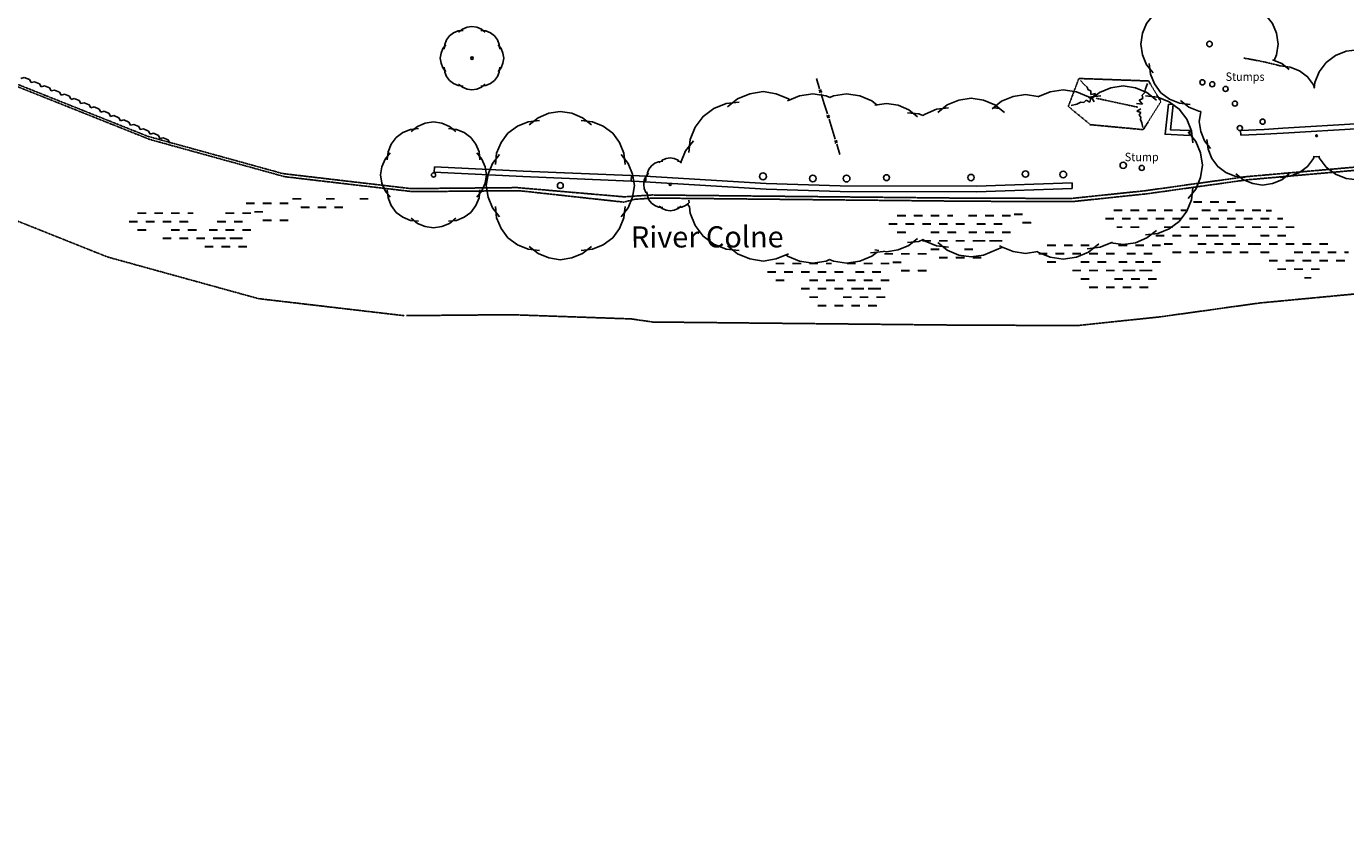
# Model space of a CAD drawing. Units: millimetres. Extents: x -2253106 to 1507364, y -80658 to 5159110.
# Drawn here: x -1464995 to -1340319, y 4671878 to 4748800 of the extents above; entities that cross this region are included whole.
import ezdxf
from ezdxf.enums import TextEntityAlignment as Align

# ---------------------------------------------------------------- set-up
doc = ezdxf.new("R2010")
doc.units = ezdxf.units.MM
doc.header["$LTSCALE"] = 100
doc.header["$MEASUREMENT"] = 0
doc.linetypes.add('DASHED', pattern=[0.75, 0.5, -0.25])
doc.linetypes.add('WS', pattern=[0])
for name, color, linetype in [('G_CON', 7, 'Continuous'), ('G_DET', 3, 'Continuous'), ('G_VEG', 6, 'Continuous')]:
    doc.layers.add(name, color=color, linetype=linetype)
doc.styles.add('DFLT', font='ROMANS', dxfattribs={"height": 800})
doc.styles.add('TEXT PS', font='arial.ttf', dxfattribs={"height": 5})

# ---------------------------------------------------------------- blocks, each defined once
blk = doc.blocks.new('F')
at = {"layer": 'G_DET'}
for p, q in [((0, 0), (0.4, 0)), ((0.45, 0.05), (0.55, -0.05)), ((0.45, -0.05), (0.55, 0.05)), ((0.6, 0), (1, 0))]:
    blk.add_line(p, q, dxfattribs=at)
blk = doc.blocks.new('TP')
at = {"layer": 'G_DET'}
for p, q in [((0.1, 0), (0.3, 0)), ((0.3, 0), (0.45, 0.02)), ((0.45, 0.02), (0.55, -0.02)), ((0.55, -0.02), (0.65, 0.04)), ((0.65, 0.04), (0.75, -0.06)), ((0.75, -0.06), (0.85, 0.1)), ((0.85, 0.1), (0.9, -0.1))]:
    blk.add_line(p, q, dxfattribs=at)
blk = doc.blocks.new('FGS')
at = {"layer": 'G_VEG'}
for p, q in [((0, 0), (0.25, 0.2)), ((0.25, 0.2), (0.75, 0.2)), ((0.75, 0.2), (1, 0))]:
    blk.add_line(p, q, dxfattribs=at)
blk = doc.blocks.new('PT4-1')
at = {"layer": 'G_DET'}
blk.add_circle((0, 0), 80, dxfattribs=at)
blk = doc.blocks.new('PT5-1')
at = {"layer": 'G_DET'}
blk.add_circle((0, 0), 100, dxfattribs=at)
blk = doc.blocks.new('PT6')
at = {"layer": 'G_VEG'}
for points in [[(-2630, 848), (-2579, 1307), (-2401, 1739), (-2121, 2121), (-1739, 2401), (-1307, 2579), (-848, 2630)], [(-1260, 2460), (-900, 2748), (-468, 2928), (0, 3000), (468, 2928), (900, 2748), (1260, 2460)], [(848, 2630), (1307, 2579), (1739, 2401), (2121, 2121), (2401, 1739), (2579, 1307), (2630, 848)], [(-2460, -1260), (-2748, -900), (-2928, -468), (-3000, 0), (-2928, 468), (-2748, 900), (-2460, 1260)], [(2460, 1260), (2748, 900), (2928, 468), (3000, 0), (2928, -468), (2748, -900), (2460, -1260)], [(-848, -2630), (-1307, -2579), (-1739, -2401), (-2121, -2121), (-2401, -1739), (-2579, -1307), (-2630, -848)], [(2630, -848), (2579, -1307), (2401, -1739), (2121, -2121), (1739, -2401), (1307, -2579), (848, -2630)], [(1260, -2460), (900, -2748), (468, -2928), (0, -3000), (-468, -2928), (-900, -2748), (-1260, -2460)]]:
    blk.add_lwpolyline(points, dxfattribs=at)
blk = doc.blocks.new('PT6-1')
at = {"layer": 'G_DET'}
blk.add_circle((0, 0), 120, dxfattribs=at)
blk = doc.blocks.new('PT10')
at = {"layer": 'G_VEG'}
for points in [[(-2100, 4100), (-1500, 4580), (-780, 4880), (0, 5000), (780, 4880), (1500, 4580), (2100, 4100)], [(-4383, 1414), (-4299, 2178), (-4002, 2899), (-3535, 3535), (-2899, 4002), (-2178, 4299), (-1414, 4383)], [(1414, 4383), (2178, 4299), (2899, 4002), (3535, 3535), (4002, 2899), (4299, 2178), (4383, 1414)], [(-4100, -2100), (-4580, -1500), (-4880, -780), (-5000, 0), (-4880, 780), (-4580, 1500), (-4100, 2100)], [(4100, 2100), (4580, 1500), (4880, 780), (5000, 0), (4880, -780), (4580, -1500), (4100, -2100)], [(-1414, -4383), (-2178, -4299), (-2899, -4002), (-3535, -3535), (-4002, -2899), (-4299, -2178), (-4383, -1414)], [(4383, -1414), (4299, -2178), (4002, -2899), (3535, -3535), (2899, -4002), (2178, -4299), (1414, -4383)], [(2100, -4100), (1500, -4580), (780, -4880), (0, -5000), (-780, -4880), (-1500, -4580), (-2100, -4100)]]:
    blk.add_lwpolyline(points, dxfattribs=at)
blk = doc.blocks.new('PT10-1')
at = {"layer": 'G_DET'}
blk.add_circle((0, 0), 200, dxfattribs=at)
blk = doc.blocks.new('PT12-1')
at = {"layer": 'G_DET'}
blk.add_circle((0, 0), 240, dxfattribs=at)
blk = doc.blocks.new('PT13-1')
at = {"layer": 'G_DET'}
blk.add_circle((0, 0), 260, dxfattribs=at)
blk = doc.blocks.new('PT14')
at = {"layer": 'G_VEG'}
for points in [[(-2940, 5740), (-2100, 6412), (-1092, 6832), (0, 7000), (1092, 6832), (2100, 6412), (2940, 5740)], [(-6137, 1980), (-6018, 3049), (-5602, 4058), (-4949, 4949), (-4058, 5602), (-3049, 6018), (-1980, 6137)], [(1980, 6137), (3049, 6018), (4058, 5602), (4949, 4949), (5602, 4058), (6018, 3049), (6137, 1980)], [(-5740, -2940), (-6412, -2100), (-6832, -1092), (-7000, 0), (-6832, 1092), (-6412, 2100), (-5740, 2940)], [(5740, 2940), (6412, 2100), (6832, 1092), (7000, 0), (6832, -1092), (6412, -2100), (5740, -2940)], [(-1980, -6137), (-3049, -6018), (-4058, -5602), (-4949, -4949), (-5602, -4058), (-6018, -3049), (-6137, -1980)], [(6137, -1980), (6018, -3049), (5602, -4058), (4949, -4949), (4058, -5602), (3049, -6018), (1980, -6137)], [(2940, -5740), (2100, -6412), (1092, -6832), (0, -7000), (-1092, -6832), (-2100, -6412), (-2940, -5740)]]:
    blk.add_lwpolyline(points, dxfattribs=at)
blk = doc.blocks.new('PT14-1')
at = {"layer": 'G_DET'}
blk.add_circle((0, 0), 280, dxfattribs=at)
blk = doc.blocks.new('PT15-1')
at = {"layer": 'G_DET'}
blk.add_circle((0, 0), 300, dxfattribs=at)
blk = doc.blocks.new('PT16-1')
at = {"layer": 'G_DET'}
blk.add_circle((0, 0), 320, dxfattribs=at)
blk = doc.blocks.new('PSTU')
at = {"layer": 'G_DET'}
blk.add_circle((0, 0), 240, dxfattribs=at)

msp = doc.modelspace()

# ---------------------------------------------------------------- linework, layer by layer
at = {"layer": 'G_CON', "linetype": 'DASHED'}
msp.add_arc((-1354904, 4713853), 32328, 74.86637, 81.15839, dxfattribs=at)
at = {"layer": 'G_DET', "linetype": 'DASHED'}
for p, q in [((-1363883, 4742004), (-1359923, 4741163)), ((-1407835, 4734188), (-1407813, 4734707)), ((-1406470, 4734120), (-1406439, 4734639)), ((-1444232, 4732086), (-1443438, 4732086)), ((-1444232, 4732086), (-1443438, 4732086)), ((-1444224, 4732062), (-1443430, 4732062)), ((-1444224, 4732062), (-1443430, 4732062)), ((-1442644, 4732086), (-1441850, 4732086)), ((-1442644, 4732086), (-1441850, 4732086)), ((-1442637, 4732062), (-1441843, 4732062)), ((-1442637, 4732062), (-1441843, 4732062)), ((-1441057, 4732086), (-1440263, 4732086)), ((-1441057, 4732086), (-1440263, 4732086)), ((-1441049, 4732062), (-1440255, 4732062)), ((-1441049, 4732062), (-1440255, 4732062)), ((-1439843, 4732518), (-1439049, 4732518)), ((-1439843, 4732518), (-1439049, 4732518)), ((-1439835, 4732494), (-1439041, 4732494)), ((-1439835, 4732494), (-1439041, 4732494)), ((-1439049, 4731724), (-1438255, 4731724)), ((-1439049, 4731724), (-1438255, 4731724)), ((-1439041, 4731700), (-1438248, 4731700)), ((-1439041, 4731700), (-1438248, 4731700)), ((-1437461, 4731724), (-1436668, 4731724)), ((-1437461, 4731724), (-1436668, 4731724)), ((-1437454, 4731700), (-1436660, 4731700)), ((-1437454, 4731700), (-1436660, 4731700)), ((-1436668, 4732518), (-1435874, 4732518)), ((-1436668, 4732518), (-1435874, 4732518)), ((-1436660, 4732494), (-1435866, 4732494)), ((-1436660, 4732494), (-1435866, 4732494)), ((-1435874, 4731724), (-1435080, 4731724)), ((-1435874, 4731724), (-1435080, 4731724)), ((-1435866, 4731700), (-1435073, 4731700)), ((-1435866, 4731700), (-1435073, 4731700)), ((-1433493, 4732518), (-1432699, 4732518)), ((-1433493, 4732518), (-1432699, 4732518)), ((-1433485, 4732494), (-1432691, 4732494)), ((-1433485, 4732494), (-1432691, 4732494)), ((-1354698, 4732226), (-1353905, 4732226)), ((-1354691, 4732202), (-1353897, 4732202)), ((-1353111, 4732226), (-1352317, 4732226)), ((-1353103, 4732202), (-1352310, 4732202)), ((-1351523, 4732226), (-1350730, 4732226)), ((-1351516, 4732202), (-1350722, 4732202)), ((-1455282, 4730375), (-1454488, 4730375)), ((-1455282, 4730375), (-1454488, 4730375)), ((-1455274, 4730351), (-1454481, 4730351)), ((-1455274, 4730351), (-1454481, 4730351)), ((-1454488, 4731169), (-1453695, 4731169)), ((-1454488, 4731169), (-1453695, 4731169)), ((-1454481, 4731145), (-1453687, 4731145)), ((-1454481, 4731145), (-1453687, 4731145)), ((-1453695, 4730375), (-1452901, 4730375)), ((-1453695, 4730375), (-1452901, 4730375)), ((-1453687, 4730351), (-1452893, 4730351)), ((-1453687, 4730351), (-1452893, 4730351)), ((-1452901, 4731169), (-1452107, 4731169)), ((-1452901, 4731169), (-1452107, 4731169)), ((-1452893, 4731145), (-1452099, 4731145)), ((-1452893, 4731145), (-1452099, 4731145)), ((-1452107, 4730375), (-1451313, 4730375)), ((-1452107, 4730375), (-1451313, 4730375)), ((-1452099, 4730351), (-1451306, 4730351)), ((-1452099, 4730351), (-1451306, 4730351)), ((-1451313, 4731169), (-1450520, 4731169)), ((-1451313, 4731169), (-1450520, 4731169)), ((-1451306, 4731145), (-1450512, 4731145)), ((-1451306, 4731145), (-1450512, 4731145)), ((-1450520, 4730375), (-1449726, 4730375)), ((-1450520, 4730375), (-1449726, 4730375)), ((-1450512, 4730351), (-1449718, 4730351)), ((-1450512, 4730351), (-1449718, 4730351)), ((-1449726, 4731169), (-1449225, 4731169)), ((-1449726, 4731169), (-1449225, 4731169)), ((-1449718, 4731145), (-1449217, 4731145)), ((-1449718, 4731145), (-1449217, 4731145)), ((-1446955, 4730375), (-1446162, 4730375)), ((-1446955, 4730375), (-1446162, 4730375)), ((-1446948, 4730351), (-1446154, 4730351)), ((-1446948, 4730351), (-1446154, 4730351)), ((-1446162, 4731169), (-1445368, 4731169)), ((-1446162, 4731169), (-1445368, 4731169)), ((-1446154, 4731145), (-1445360, 4731145)), ((-1446154, 4731145), (-1445360, 4731145)), ((-1445368, 4730375), (-1444574, 4730375)), ((-1445368, 4730375), (-1444574, 4730375)), ((-1445360, 4730351), (-1444567, 4730351)), ((-1445360, 4730351), (-1444567, 4730351)), ((-1444574, 4731169), (-1443780, 4731169)), ((-1444574, 4731169), (-1443780, 4731169)), ((-1444567, 4731145), (-1443773, 4731145)), ((-1444567, 4731145), (-1443773, 4731145)), ((-1443438, 4731292), (-1442644, 4731292)), ((-1443438, 4731292), (-1442644, 4731292)), ((-1443430, 4731268), (-1442637, 4731268)), ((-1443430, 4731268), (-1442637, 4731268)), ((-1442644, 4730498), (-1441850, 4730498)), ((-1442644, 4730498), (-1441850, 4730498)), ((-1442637, 4730475), (-1441843, 4730475)), ((-1442637, 4730475), (-1441843, 4730475)), ((-1441057, 4730498), (-1440263, 4730498)), ((-1441057, 4730498), (-1440263, 4730498)), ((-1441049, 4730475), (-1440255, 4730475)), ((-1441049, 4730475), (-1440255, 4730475)), ((-1382698, 4730933), (-1381904, 4730933)), ((-1382690, 4730909), (-1381896, 4730909)), ((-1381110, 4730933), (-1380316, 4730933)), ((-1381103, 4730909), (-1380309, 4730909)), ((-1379523, 4730933), (-1378729, 4730933)), ((-1379515, 4730909), (-1378721, 4730909)), ((-1377935, 4730933), (-1377434, 4730933)), ((-1377928, 4730909), (-1377427, 4730909)), ((-1375959, 4730933), (-1375165, 4730933)), ((-1375951, 4730909), (-1375157, 4730909)), ((-1374371, 4730933), (-1373577, 4730933)), ((-1374363, 4730909), (-1373570, 4730909)), ((-1372784, 4730933), (-1371990, 4730933)), ((-1372776, 4730909), (-1371982, 4730909)), ((-1371647, 4731056), (-1370854, 4731056)), ((-1371640, 4731033), (-1370846, 4731033)), ((-1370854, 4730263), (-1370060, 4730263)), ((-1370846, 4730239), (-1370052, 4730239)), ((-1363008, 4730638), (-1362231, 4730638)), ((-1363001, 4730615), (-1362224, 4730615)), ((-1362231, 4731432), (-1361438, 4731432)), ((-1362224, 4731408), (-1361430, 4731408)), ((-1361438, 4730638), (-1360644, 4730638)), ((-1361430, 4730615), (-1360636, 4730615)), ((-1360644, 4731432), (-1359850, 4731432)), ((-1360636, 4731408), (-1359842, 4731408)), ((-1359850, 4730638), (-1359056, 4730638)), ((-1359842, 4730615), (-1359049, 4730615)), ((-1359056, 4731432), (-1358263, 4731432)), ((-1359049, 4731408), (-1358255, 4731408)), ((-1358263, 4730638), (-1357469, 4730638)), ((-1358255, 4730615), (-1357461, 4730615)), ((-1357469, 4731432), (-1356675, 4731432)), ((-1357461, 4731408), (-1356667, 4731408)), ((-1356675, 4730638), (-1355881, 4730638)), ((-1356667, 4730615), (-1355874, 4730615)), ((-1355881, 4731432), (-1355381, 4731432)), ((-1355874, 4731408), (-1355373, 4731408)), ((-1355088, 4730638), (-1354294, 4730638)), ((-1355080, 4730615), (-1354286, 4730615)), ((-1353905, 4731432), (-1353111, 4731432)), ((-1353897, 4731408), (-1353103, 4731408)), ((-1353111, 4730638), (-1352317, 4730638)), ((-1353103, 4730615), (-1352310, 4730615)), ((-1352317, 4731432), (-1351523, 4731432)), ((-1352310, 4731408), (-1351516, 4731408)), ((-1351523, 4730638), (-1350730, 4730638)), ((-1351516, 4730615), (-1350722, 4730615)), ((-1350730, 4731432), (-1349936, 4731432)), ((-1350722, 4731408), (-1349928, 4731408)), ((-1349936, 4730638), (-1349142, 4730638)), ((-1349928, 4730615), (-1349135, 4730615)), ((-1349142, 4731432), (-1348348, 4731432)), ((-1349135, 4731408), (-1348341, 4731408)), ((-1348348, 4730638), (-1347555, 4730638)), ((-1348341, 4730615), (-1347547, 4730615)), ((-1347822, 4731396), (-1347303, 4731396)), ((-1347815, 4731372), (-1347296, 4731372)), ((-1346761, 4730638), (-1346260, 4730638)), ((-1346753, 4730615), (-1346253, 4730615)), ((-1454488, 4729581), (-1453695, 4729581)), ((-1454488, 4729581), (-1453695, 4729581)), ((-1454481, 4729557), (-1453687, 4729557)), ((-1454481, 4729557), (-1453687, 4729557)), ((-1451313, 4729581), (-1450520, 4729581)), ((-1451313, 4729581), (-1450520, 4729581)), ((-1451306, 4729557), (-1450512, 4729557)), ((-1451306, 4729557), (-1450512, 4729557)), ((-1449726, 4729581), (-1448932, 4729581)), ((-1449726, 4729581), (-1448932, 4729581)), ((-1449718, 4729557), (-1448924, 4729557)), ((-1449718, 4729557), (-1448924, 4729557)), ((-1447732, 4729581), (-1446955, 4729581)), ((-1447732, 4729581), (-1446955, 4729581)), ((-1447725, 4729557), (-1446948, 4729557)), ((-1447725, 4729557), (-1446948, 4729557)), ((-1446162, 4729581), (-1445368, 4729581)), ((-1446162, 4729581), (-1445368, 4729581)), ((-1446154, 4729557), (-1445360, 4729557)), ((-1446154, 4729557), (-1445360, 4729557)), ((-1444574, 4729581), (-1443780, 4729581)), ((-1444574, 4729581), (-1443780, 4729581)), ((-1444567, 4729557), (-1443773, 4729557)), ((-1444567, 4729557), (-1443773, 4729557)), ((-1383491, 4730139), (-1382698, 4730139)), ((-1383484, 4730115), (-1382690, 4730115)), ((-1382698, 4729346), (-1381904, 4729346)), ((-1382690, 4729322), (-1381896, 4729322)), ((-1381904, 4730139), (-1381110, 4730139)), ((-1381896, 4730115), (-1381103, 4730115)), ((-1380316, 4730139), (-1379523, 4730139)), ((-1380309, 4730115), (-1379515, 4730115)), ((-1379523, 4729346), (-1378729, 4729346)), ((-1379515, 4729322), (-1378721, 4729322)), ((-1378729, 4730139), (-1377935, 4730139)), ((-1378721, 4730115), (-1377928, 4730115)), ((-1377935, 4729346), (-1377141, 4729346)), ((-1377928, 4729322), (-1377134, 4729322)), ((-1377141, 4730139), (-1376348, 4730139)), ((-1377134, 4730115), (-1376340, 4730115)), ((-1375942, 4729346), (-1375165, 4729346)), ((-1375934, 4729322), (-1375157, 4729322)), ((-1375165, 4730139), (-1374371, 4730139)), ((-1375157, 4730115), (-1374363, 4730115)), ((-1374371, 4729346), (-1373577, 4729346)), ((-1374363, 4729322), (-1373570, 4729322)), ((-1373577, 4730139), (-1372784, 4730139)), ((-1373570, 4730115), (-1372776, 4730115)), ((-1372784, 4729346), (-1371990, 4729346)), ((-1372776, 4729322), (-1371982, 4729322)), ((-1361956, 4729845), (-1361438, 4729845)), ((-1361949, 4729821), (-1361430, 4729821)), ((-1360644, 4729845), (-1359850, 4729845)), ((-1360636, 4729821), (-1359842, 4729821)), ((-1358263, 4729051), (-1357469, 4729051)), ((-1358255, 4729027), (-1357461, 4729027)), ((-1357469, 4729845), (-1356675, 4729845)), ((-1357461, 4729821), (-1356667, 4729821)), ((-1356675, 4729051), (-1355881, 4729051)), ((-1356667, 4729027), (-1355874, 4729027)), ((-1355881, 4729845), (-1355088, 4729845)), ((-1355874, 4729821), (-1355080, 4729821)), ((-1355088, 4729051), (-1354294, 4729051)), ((-1355080, 4729027), (-1354286, 4729027)), ((-1353888, 4729845), (-1353111, 4729845)), ((-1353880, 4729821), (-1353103, 4729821)), ((-1353500, 4729051), (-1352706, 4729051)), ((-1353492, 4729027), (-1352699, 4729027)), ((-1352836, 4729051), (-1352317, 4729051)), ((-1352828, 4729027), (-1352310, 4729027)), ((-1352317, 4729845), (-1351523, 4729845)), ((-1352310, 4729821), (-1351516, 4729821)), ((-1351913, 4729051), (-1351119, 4729051)), ((-1351905, 4729027), (-1351111, 4729027)), ((-1351523, 4729051), (-1350730, 4729051)), ((-1351516, 4729027), (-1350722, 4729027)), ((-1350730, 4729845), (-1349936, 4729845)), ((-1350722, 4729821), (-1349928, 4729821)), ((-1349142, 4729845), (-1348348, 4729845)), ((-1349135, 4729821), (-1348341, 4729821)), ((-1348348, 4729051), (-1347555, 4729051)), ((-1348341, 4729027), (-1347547, 4729027)), ((-1347555, 4729845), (-1346761, 4729845)), ((-1347547, 4729821), (-1346753, 4729821)), ((-1346761, 4729051), (-1345967, 4729051)), ((-1346753, 4729027), (-1345960, 4729027)), ((-1345967, 4729845), (-1345173, 4729845)), ((-1345960, 4729821), (-1345166, 4729821)), ((-1452107, 4728787), (-1451313, 4728787)), ((-1452107, 4728787), (-1451313, 4728787)), ((-1452099, 4728764), (-1451306, 4728764)), ((-1452099, 4728764), (-1451306, 4728764)), ((-1450520, 4728787), (-1449726, 4728787)), ((-1450520, 4728787), (-1449726, 4728787)), ((-1450512, 4728764), (-1449718, 4728764)), ((-1450512, 4728764), (-1449718, 4728764)), ((-1448932, 4728787), (-1448138, 4728787)), ((-1448932, 4728787), (-1448138, 4728787)), ((-1448924, 4728764), (-1448131, 4728764)), ((-1448924, 4728764), (-1448131, 4728764)), ((-1448138, 4727994), (-1447345, 4727994)), ((-1448138, 4727994), (-1447345, 4727994)), ((-1448131, 4727970), (-1447337, 4727970)), ((-1448131, 4727970), (-1447337, 4727970)), ((-1447345, 4728787), (-1446551, 4728787)), ((-1447345, 4728787), (-1446551, 4728787)), ((-1447337, 4728764), (-1446543, 4728764)), ((-1447337, 4728764), (-1446543, 4728764)), ((-1446681, 4728787), (-1446162, 4728787)), ((-1446681, 4728787), (-1446162, 4728787)), ((-1446673, 4728764), (-1446154, 4728764)), ((-1446673, 4728764), (-1446154, 4728764)), ((-1446551, 4727994), (-1445757, 4727994)), ((-1446551, 4727994), (-1445757, 4727994)), ((-1446543, 4727970), (-1445749, 4727970)), ((-1446543, 4727970), (-1445749, 4727970)), ((-1445757, 4728787), (-1444963, 4728787)), ((-1445757, 4728787), (-1444963, 4728787)), ((-1445749, 4728764), (-1444956, 4728764)), ((-1445749, 4728764), (-1444956, 4728764)), ((-1445368, 4728787), (-1444574, 4728787)), ((-1445368, 4728787), (-1444574, 4728787)), ((-1445360, 4728764), (-1444567, 4728764)), ((-1445360, 4728764), (-1444567, 4728764)), ((-1444963, 4727994), (-1444170, 4727994)), ((-1444963, 4727994), (-1444170, 4727994)), ((-1444956, 4727970), (-1444162, 4727970)), ((-1444956, 4727970), (-1444162, 4727970)), ((-1380316, 4728552), (-1379523, 4728552)), ((-1380309, 4728528), (-1379515, 4728528)), ((-1379523, 4727758), (-1378729, 4727758)), ((-1379515, 4727734), (-1378721, 4727734)), ((-1378729, 4728552), (-1377935, 4728552)), ((-1378721, 4728528), (-1377928, 4728528)), ((-1377141, 4728552), (-1376348, 4728552)), ((-1377134, 4728528), (-1376340, 4728528)), ((-1376348, 4727758), (-1375554, 4727758)), ((-1376340, 4727734), (-1375546, 4727734)), ((-1375554, 4728552), (-1374760, 4728552)), ((-1375546, 4728528), (-1374753, 4728528)), ((-1374890, 4728552), (-1374371, 4728552)), ((-1374882, 4728528), (-1374363, 4728528)), ((-1373966, 4728552), (-1373173, 4728552)), ((-1373959, 4728528), (-1373165, 4728528)), ((-1373577, 4728552), (-1372784, 4728552)), ((-1373570, 4728528), (-1372776, 4728528)), ((-1368519, 4728134), (-1367725, 4728134)), ((-1368511, 4728110), (-1367718, 4728110)), ((-1366932, 4728134), (-1366138, 4728134)), ((-1366924, 4728110), (-1366130, 4728110)), ((-1365344, 4728134), (-1364550, 4728134)), ((-1365336, 4728110), (-1364543, 4728110)), ((-1361780, 4728134), (-1360986, 4728134)), ((-1361772, 4728110), (-1360979, 4728110)), ((-1360192, 4728134), (-1359399, 4728134)), ((-1360185, 4728110), (-1359391, 4728110)), ((-1358605, 4728134), (-1357811, 4728134)), ((-1358597, 4728110), (-1357804, 4728110)), ((-1357469, 4728257), (-1356675, 4728257)), ((-1357461, 4728233), (-1356667, 4728233)), ((-1354294, 4728257), (-1353500, 4728257)), ((-1354286, 4728233), (-1353492, 4728233)), ((-1352706, 4728257), (-1351913, 4728257)), ((-1352699, 4728233), (-1351905, 4728233)), ((-1351119, 4728257), (-1350325, 4728257)), ((-1351111, 4728233), (-1350317, 4728233)), ((-1349531, 4728257), (-1349183, 4728257)), ((-1349524, 4728233), (-1349175, 4728233)), ((-1349142, 4728257), (-1348348, 4728257)), ((-1349135, 4728233), (-1348341, 4728233)), ((-1347555, 4728257), (-1346761, 4728257)), ((-1347547, 4728233), (-1346753, 4728233)), ((-1345967, 4728257), (-1345173, 4728257)), ((-1345960, 4728233), (-1345166, 4728233)), ((-1344380, 4728257), (-1343586, 4728257)), ((-1344372, 4728233), (-1343578, 4728233)), ((-1342792, 4728257), (-1341998, 4728257)), ((-1342785, 4728233), (-1341991, 4728233)), ((-1383912, 4727326), (-1383118, 4727326)), ((-1383904, 4727302), (-1383110, 4727302)), ((-1383118, 4726532), (-1382324, 4726532)), ((-1383110, 4726508), (-1382317, 4726508)), ((-1382324, 4727326), (-1381530, 4727326)), ((-1382317, 4727302), (-1381523, 4727302)), ((-1380737, 4727326), (-1379943, 4727326)), ((-1380729, 4727302), (-1379935, 4727302)), ((-1378729, 4726964), (-1377935, 4726964)), ((-1378721, 4726940), (-1377928, 4726940)), ((-1377141, 4726964), (-1376348, 4726964)), ((-1377134, 4726940), (-1376340, 4726940)), ((-1375554, 4726964), (-1374760, 4726964)), ((-1375546, 4726940), (-1374753, 4726940)), ((-1369313, 4727340), (-1368519, 4727340)), ((-1369305, 4727316), (-1368511, 4727316)), ((-1368519, 4726546), (-1367725, 4726546)), ((-1368511, 4726522), (-1367718, 4726522)), ((-1367725, 4727340), (-1366932, 4727340)), ((-1367718, 4727316), (-1366924, 4727316)), ((-1366138, 4727340), (-1365344, 4727340)), ((-1366130, 4727316), (-1365336, 4727316)), ((-1365344, 4726546), (-1364550, 4726546)), ((-1365336, 4726522), (-1364543, 4726522)), ((-1364550, 4727340), (-1363757, 4727340)), ((-1364543, 4727316), (-1363749, 4727316)), ((-1363757, 4726546), (-1362963, 4726546)), ((-1363749, 4726522), (-1362955, 4726522)), ((-1362963, 4727340), (-1362169, 4727340)), ((-1362955, 4727316), (-1362161, 4727316)), ((-1361763, 4726546), (-1360986, 4726546)), ((-1361755, 4726522), (-1360979, 4726522)), ((-1360986, 4727340), (-1360192, 4727340)), ((-1360979, 4727316), (-1360185, 4727316)), ((-1360192, 4726546), (-1359399, 4726546)), ((-1360185, 4726522), (-1359391, 4726522)), ((-1359399, 4727340), (-1358605, 4727340)), ((-1359391, 4727316), (-1358597, 4727316)), ((-1358605, 4726546), (-1357811, 4726546)), ((-1358597, 4726522), (-1357804, 4726522)), ((-1356675, 4727463), (-1355881, 4727463)), ((-1356667, 4727440), (-1355874, 4727440)), ((-1355088, 4727463), (-1354294, 4727463)), ((-1355080, 4727440), (-1354286, 4727440)), ((-1353500, 4727463), (-1352706, 4727463)), ((-1353492, 4727440), (-1352699, 4727440)), ((-1351913, 4727463), (-1351119, 4727463)), ((-1351905, 4727440), (-1351111, 4727440)), ((-1350325, 4727463), (-1349531, 4727463)), ((-1350317, 4727440), (-1349524, 4727440)), ((-1348348, 4727463), (-1347555, 4727463)), ((-1348341, 4727440), (-1347547, 4727440)), ((-1347555, 4726670), (-1346761, 4726670)), ((-1347547, 4726646), (-1346753, 4726646)), ((-1345967, 4726670), (-1345173, 4726670)), ((-1345960, 4726646), (-1345166, 4726646)), ((-1345173, 4727463), (-1344380, 4727463)), ((-1345166, 4727440), (-1344372, 4727440)), ((-1344380, 4726670), (-1343586, 4726670)), ((-1344372, 4726646), (-1343578, 4726646)), ((-1343586, 4727463), (-1342792, 4727463)), ((-1343578, 4727440), (-1342785, 4727440)), ((-1342792, 4726670), (-1341998, 4726670)), ((-1342785, 4726646), (-1341991, 4726646)), ((-1341998, 4727463), (-1341205, 4727463)), ((-1341991, 4727440), (-1341197, 4727440)), ((-1341205, 4726670), (-1340411, 4726670)), ((-1341197, 4726646), (-1340403, 4726646)), ((-1340411, 4727463), (-1340062, 4727463)), ((-1340403, 4727440), (-1340055, 4727440)), ((-1394962, 4725615), (-1394168, 4725615)), ((-1394962, 4725615), (-1394168, 4725615)), ((-1394954, 4725591), (-1394161, 4725591)), ((-1394954, 4725591), (-1394161, 4725591)), ((-1394168, 4726409), (-1393375, 4726409)), ((-1394168, 4726409), (-1393375, 4726409)), ((-1394161, 4726385), (-1393367, 4726385)), ((-1394161, 4726385), (-1393367, 4726385)), ((-1393375, 4725615), (-1392581, 4725615)), ((-1393375, 4725615), (-1392581, 4725615)), ((-1393367, 4725591), (-1392573, 4725591)), ((-1393367, 4725591), (-1392573, 4725591)), ((-1392581, 4726409), (-1391787, 4726409)), ((-1392581, 4726409), (-1391787, 4726409)), ((-1392573, 4726385), (-1391779, 4726385)), ((-1392573, 4726385), (-1391779, 4726385)), ((-1391787, 4725615), (-1390993, 4725615)), ((-1391779, 4725591), (-1390986, 4725591)), ((-1390993, 4726409), (-1390200, 4726409)), ((-1390986, 4726385), (-1390192, 4726385)), ((-1390200, 4725615), (-1389406, 4725615)), ((-1390192, 4725591), (-1389398, 4725591)), ((-1389406, 4726409), (-1388905, 4726409)), ((-1389398, 4726385), (-1388897, 4726385)), ((-1388612, 4725615), (-1387818, 4725615)), ((-1388604, 4725591), (-1387811, 4725591)), ((-1387429, 4726409), (-1386635, 4726409)), ((-1387422, 4726385), (-1386628, 4726385)), ((-1386635, 4725615), (-1385842, 4725615)), ((-1386628, 4725591), (-1385834, 4725591)), ((-1385842, 4726409), (-1385048, 4726409)), ((-1385834, 4726385), (-1385040, 4726385)), ((-1385048, 4725615), (-1384254, 4725615)), ((-1385040, 4725591), (-1384247, 4725591)), ((-1384254, 4726409), (-1383460, 4726409)), ((-1384247, 4726385), (-1383453, 4726385)), ((-1382324, 4725738), (-1381530, 4725738)), ((-1382317, 4725715), (-1381523, 4725715)), ((-1380737, 4725738), (-1379943, 4725738)), ((-1380729, 4725715), (-1379935, 4725715)), ((-1366138, 4725753), (-1365344, 4725753)), ((-1366130, 4725729), (-1365336, 4725729)), ((-1364550, 4725753), (-1363757, 4725753)), ((-1364543, 4725729), (-1363749, 4725729)), ((-1362963, 4725753), (-1362169, 4725753)), ((-1362955, 4725729), (-1362161, 4725729)), ((-1361375, 4725753), (-1360582, 4725753)), ((-1361368, 4725729), (-1360574, 4725729)), ((-1360711, 4725753), (-1360192, 4725753)), ((-1360704, 4725729), (-1360185, 4725729)), ((-1359788, 4725753), (-1358994, 4725753)), ((-1359780, 4725729), (-1358986, 4725729)), ((-1359399, 4725753), (-1358605, 4725753)), ((-1359391, 4725729), (-1358597, 4725729)), ((-1346761, 4725876), (-1345967, 4725876)), ((-1346753, 4725852), (-1345960, 4725852)), ((-1345173, 4725876), (-1344380, 4725876)), ((-1345166, 4725852), (-1344372, 4725852)), ((-1343586, 4725876), (-1342792, 4725876)), ((-1343578, 4725852), (-1342785, 4725852)), ((-1394168, 4724821), (-1393375, 4724821)), ((-1394168, 4724821), (-1393375, 4724821)), ((-1394161, 4724797), (-1393367, 4724797)), ((-1394161, 4724797), (-1393367, 4724797)), ((-1391787, 4724027), (-1390993, 4724027)), ((-1391779, 4724004), (-1390986, 4724004)), ((-1390993, 4724821), (-1390200, 4724821)), ((-1390986, 4724797), (-1390192, 4724797)), ((-1390200, 4724027), (-1389406, 4724027)), ((-1390192, 4724004), (-1389398, 4724004)), ((-1389406, 4724821), (-1388612, 4724821)), ((-1389398, 4724797), (-1388604, 4724797)), ((-1388612, 4724027), (-1387818, 4724027)), ((-1388604, 4724004), (-1387811, 4724004)), ((-1387412, 4724821), (-1386635, 4724821)), ((-1387405, 4724797), (-1386628, 4724797)), ((-1387025, 4724027), (-1386231, 4724027)), ((-1387017, 4724004), (-1386223, 4724004)), ((-1386361, 4724027), (-1385842, 4724027)), ((-1386353, 4724004), (-1385834, 4724004)), ((-1385842, 4724821), (-1385048, 4724821)), ((-1385834, 4724797), (-1385040, 4724797)), ((-1385437, 4724027), (-1384643, 4724027)), ((-1385429, 4724004), (-1384636, 4724004)), ((-1385048, 4724027), (-1384254, 4724027)), ((-1385040, 4724004), (-1384247, 4724004)), ((-1384254, 4724821), (-1383460, 4724821)), ((-1384247, 4724797), (-1383453, 4724797)), ((-1365344, 4724959), (-1364550, 4724959)), ((-1365336, 4724935), (-1364543, 4724935)), ((-1364550, 4724165), (-1363757, 4724165)), ((-1364543, 4724141), (-1363749, 4724141)), ((-1362963, 4724165), (-1362169, 4724165)), ((-1362955, 4724141), (-1362161, 4724141)), ((-1362169, 4724959), (-1361375, 4724959)), ((-1362161, 4724935), (-1361368, 4724935)), ((-1361375, 4724165), (-1360582, 4724165)), ((-1361368, 4724141), (-1360574, 4724141)), ((-1360582, 4724959), (-1359788, 4724959)), ((-1360574, 4724935), (-1359780, 4724935)), ((-1359788, 4724165), (-1358994, 4724165)), ((-1359780, 4724141), (-1358986, 4724141)), ((-1358994, 4724959), (-1358200, 4724959)), ((-1358986, 4724935), (-1358193, 4724935)), ((-1344211, 4725058), (-1343578, 4725058)), ((-1390993, 4723234), (-1390200, 4723234)), ((-1390986, 4723210), (-1390192, 4723210)), ((-1387818, 4723234), (-1387025, 4723234)), ((-1387811, 4723210), (-1387017, 4723210)), ((-1386231, 4723234), (-1385437, 4723234)), ((-1386223, 4723210), (-1385429, 4723210)), ((-1384643, 4723234), (-1383850, 4723234)), ((-1384636, 4723210), (-1383842, 4723210)), ((-1390200, 4722440), (-1389406, 4722440)), ((-1390192, 4722416), (-1389398, 4722416)), ((-1388612, 4722440), (-1387818, 4722440)), ((-1388604, 4722416), (-1387811, 4722416)), ((-1387025, 4722440), (-1386231, 4722440)), ((-1387017, 4722416), (-1386223, 4722416)), ((-1385437, 4722440), (-1384643, 4722440)), ((-1385429, 4722416), (-1384636, 4722416))]:
    msp.add_line(p, q, dxfattribs=at)
at = {"layer": 'G_DET', "linetype": 'Continuous'}
for p, q in [((-1357054, 4741468), (-1356607, 4741418)), ((-1355052, 4738956), (-1355072, 4738506)), ((-1350248, 4738977), (-1350230, 4738527)), ((-1346237, 4739177), (-1348011, 4739066)), ((-1347993, 4738616), (-1346210, 4738718)), ((-1426449, 4735026), (-1426423, 4735546)), ((-1426423, 4735546), (-1418042, 4735128)), ((-1426449, 4735026), (-1418068, 4734608)), ((-1418068, 4734608), (-1407090, 4734157)), ((-1418047, 4735128), (-1407069, 4734677)), ((-1366169, 4734005), (-1366151, 4733485))]:
    msp.add_line(p, q, dxfattribs=at)
at = {"layer": 'G_DET', "linetype": 'WS'}
for p, q in [((-1346237, 4739177), (-1338836, 4739613)), ((-1346210, 4738718), (-1338809, 4739154))]:
    msp.add_line(p, q, dxfattribs=at)
at = {"layer": 'G_DET', "linetype": 'DASHED', "flags": 128}
msp.add_lwpolyline([(-1429295, 4721471), (-1443051, 4723078), (-1457333, 4727018), (-1472879, 4733221), (-1484112, 4738251), (-1493188, 4746426), (-1493643, 4747081), (-1503300, 4752110), (-1506893, 4754067), (-1517246, 4756775), (-1531174, 4759366), (-1547159, 4764745), (-1580887, 4785289), (-1589175, 4792428), (-1593352, 4793260), (-1607366, 4800740), (-1617147, 4812241), (-1623224, 4819151), (-1631811, 4830264), (-1645347, 4845465), (-1650832, 4853599), (-1640882, 4860308), (-1635848, 4852843), (-1622570, 4837932), (-1613961, 4826789), (-1608070, 4820091), (-1599702, 4810252), (-1589267, 4804682), (-1583735, 4803580), (-1573802, 4795025), (-1542061, 4775691), (-1528148, 4771009), (-1514627, 4768494), (-1502438, 4765306), (-1497657, 4762701), (-1485482, 4756360), (-1484129, 4754417), (-1477484, 4748431), (-1468201, 4744275), (-1453501, 4738409), (-1440745, 4734890), (-1428651, 4733477), (-1418601, 4733569), (-1408488, 4732698), (-1407654, 4732756), (-1405915, 4732873), (-1375626, 4732566), (-1366203, 4732548), (-1359311, 4733269), (-1349781, 4734597), (-1338492, 4735588), (-1318613, 4739771), (-1314477, 4739361), (-1312656, 4739026), (-1306165, 4735996), (-1292028, 4731277), (-1283297, 4727553), (-1278779, 4725634), (-1276637, 4725393), (-1267885, 4723897), (-1257014, 4722467), (-1243681, 4717164), (-1232315, 4709750), (-1218418, 4697885), (-1214593, 4693440), (-1206049, 4688065), (-1195786, 4686123), (-1198451, 4671878), (-1209651, 4676057), (-1221704, 4683712), (-1233009, 4696803), (-1244317, 4704299), (-1250267, 4708443), (-1274857, 4711683), (-1283919, 4713720), (-1291849, 4717343), (-1299023, 4720513), (-1303176, 4722248), (-1307179, 4723682), (-1311241, 4725122), (-1316148, 4727413, 0.1624309), (-1318035, 4727630), (-1336022, 4723845), (-1348428, 4722670), (-1357859, 4721356), (-1365589, 4720547), (-1375699, 4720566), (-1405573, 4720869), (-1405740, 4720858), (-1407827, 4721165), (-1419200, 4721563), (-1429067, 4721473)], format="xyb", dxfattribs=at)
for points in [[(-1338326, 4735298), (-1349615, 4734307), (-1359145, 4732979), (-1366037, 4732258), (-1375460, 4732276), (-1405749, 4732583), (-1407488, 4732466), (-1408533, 4732197), (-1418435, 4733279), (-1428485, 4733187), (-1440579, 4734600), (-1453335, 4738119), (-1468035, 4743985), (-1477318, 4748141), (-1483963, 4754127), (-1485316, 4756070), (-1497491, 4762411), (-1502272, 4765016), (-1514461, 4768204), (-1527982, 4770719), (-1541895, 4775401), (-1573636, 4794735), (-1583569, 4803290), (-1589101, 4804392), (-1599536, 4809962), (-1607904, 4819801), (-1613795, 4826499), (-1622404, 4837642), (-1635682, 4852553), (-1640716, 4860018)], [(-1359441, 4739047), (-1364439, 4739512), (-1366527, 4741237), (-1365527, 4743880), (-1358942, 4743644), (-1357780, 4741700), (-1359441, 4739047)]]:
    msp.add_lwpolyline(points, dxfattribs=at)
at = {"layer": 'G_DET', "linetype": 'WS'}
for points in [[(-1355072, 4738506), (-1357374, 4738610), (-1357054, 4741468)], [(-1355052, 4738956), (-1356874, 4739038), (-1356607, 4741418)], [(-1348011, 4739066), (-1350248, 4738977)], [(-1347993, 4738616), (-1350230, 4738527)], [(-1366151, 4733485), (-1375205, 4733171), (-1388103, 4733210), (-1395093, 4733438), (-1407090, 4734157)], [(-1366169, 4734005), (-1375214, 4733691), (-1388094, 4733730), (-1395069, 4733958), (-1407059, 4734676)]]:
    msp.add_lwpolyline(points, dxfattribs=at)
at = {"layer": 'G_VEG'}
for p, q in [((-1373595, 4741096), (-1373017, 4741032)), ((-1380664, 4728493), (-1381733, 4728374)), ((-1380258, 4728661), (-1380664, 4728493))]:
    msp.add_line(p, q, dxfattribs=at)
for points in [[(-1358515, 4744403), (-1359139, 4745183), (-1359529, 4746119), (-1359685, 4747133), (-1359529, 4748147), (-1359139, 4749083), (-1358515, 4749863)], [(-1347855, 4749863), (-1347231, 4749083), (-1346841, 4748147), (-1346685, 4747133), (-1346841, 4746119), (-1347063, 4745588)], [(-1343284, 4742958), (-1343225, 4743488), (-1342809, 4744497), (-1342156, 4745388), (-1341265, 4746041), (-1340256, 4746457), (-1339187, 4746576)], [(-1355023, 4741435), (-1356016, 4741545), (-1356953, 4741931), (-1357780, 4742538), (-1358387, 4743365), (-1358773, 4744302), (-1358883, 4745295)], [(-1347225, 4745656), (-1346361, 4745296), (-1345641, 4744720)], [(-1346464, 4745060), (-1345548, 4744958), (-1344683, 4744602), (-1343919, 4744042), (-1343359, 4743278), (-1343247, 4743005)], [(-1369403, 4742138), (-1368251, 4742618), (-1367003, 4742810), (-1365755, 4742618), (-1364603, 4742138), (-1364354, 4741939)], [(-1364039, 4742191), (-1363590, 4742550), (-1362510, 4743000), (-1361340, 4743180), (-1360170, 4743000), (-1359090, 4742550), (-1358190, 4741830)], [(-1343284, 4742958), (-1343247, 4743005)], [(-1402393, 4736896), (-1402258, 4738118), (-1401783, 4739272), (-1401036, 4740290), (-1400018, 4741037), (-1398864, 4741512), (-1397642, 4741647)], [(-1398740, 4741194), (-1397780, 4741962), (-1396628, 4742442), (-1395380, 4742634), (-1394132, 4742442), (-1392980, 4741962), (-1392842, 4741851)], [(-1393072, 4741755), (-1391920, 4742235), (-1390672, 4742427), (-1389424, 4742235), (-1389076, 4742090)], [(-1389076, 4742090), (-1388732, 4742233), (-1387484, 4742425), (-1386236, 4742233), (-1385084, 4741753), (-1384605, 4741370)], [(-1384805, 4741343), (-1383713, 4741511), (-1382621, 4741343), (-1381613, 4740923), (-1380773, 4740251)], [(-1378866, 4740671), (-1377966, 4741391), (-1376886, 4741841), (-1375716, 4742021), (-1374546, 4741841), (-1373466, 4741391), (-1372566, 4740671)], [(-1373727, 4741004), (-1372827, 4741724), (-1371747, 4742174), (-1370577, 4742354), (-1369407, 4742174), (-1369362, 4742155)], [(-1364606, 4742128), (-1363461, 4742255)], [(-1359219, 4742255), (-1358074, 4742128), (-1356992, 4741682), (-1356038, 4740982), (-1355338, 4740028), (-1354892, 4738946), (-1354765, 4737801)], [(-1354008, 4740760), (-1354199, 4740789), (-1355135, 4741179), (-1355915, 4741803)], [(-1384620, 4741372), (-1384605, 4741370)], [(-1381733, 4740648), (-1380664, 4740529), (-1380275, 4740369)], [(-1380275, 4740369), (-1380064, 4740523), (-1378982, 4740969), (-1377837, 4741096)], [(-1373415, 4741350), (-1373276, 4741365)], [(-1353081, 4737280), (-1353657, 4738000), (-1354017, 4738864), (-1354161, 4739800), (-1354017, 4740736), (-1354008, 4740760)], [(-1403188, 4735882), (-1402708, 4737034), (-1401940, 4737994)], [(-1355190, 4738830), (-1354470, 4737930), (-1354020, 4736850), (-1353840, 4735680), (-1354020, 4734510), (-1354470, 4733430), (-1355190, 4732530)], [(-1349858, 4734540), (-1350774, 4734642), (-1351639, 4734998), (-1352403, 4735558), (-1352963, 4736322), (-1353319, 4737187), (-1353421, 4738103)], [(-1343286, 4736501), (-1343359, 4736322), (-1343919, 4735558), (-1344683, 4734998), (-1345548, 4734642), (-1346464, 4734540)], [(-1342753, 4736515), (-1343065, 4736467), (-1343377, 4736515)], [(-1339187, 4734302), (-1340256, 4734421), (-1341265, 4734837), (-1342156, 4735490), (-1342809, 4736381), (-1342858, 4736499)], [(-1406347, 4734578), (-1406304, 4734960), (-1406156, 4735320), (-1405922, 4735638), (-1405604, 4735872), (-1405244, 4736020), (-1404862, 4736063)], [(-1405205, 4735921), (-1404905, 4736161), (-1404545, 4736311), (-1404155, 4736371), (-1403765, 4736311), (-1403405, 4736161), (-1403105, 4735921)], [(-1403448, 4736063), (-1403066, 4736020)], [(-1406205, 4732821), (-1406445, 4733121), (-1406595, 4733481), (-1406655, 4733871), (-1406595, 4734261), (-1406445, 4734621), (-1406205, 4734921)], [(-1345641, 4734880), (-1346361, 4734304), (-1347225, 4733944), (-1348161, 4733800), (-1349097, 4733944), (-1349961, 4734304), (-1350681, 4734880)], [(-1404862, 4731679), (-1405244, 4731722), (-1405604, 4731870), (-1405922, 4732104), (-1406156, 4732422), (-1406304, 4732782), (-1406347, 4733164)], [(-1354765, 4733559), (-1354892, 4732414), (-1355338, 4731332), (-1356038, 4730378), (-1356992, 4729678), (-1358074, 4729232), (-1359219, 4729105)], [(-1403105, 4731821), (-1403405, 4731581), (-1403765, 4731431), (-1404155, 4731371), (-1404545, 4731431), (-1404905, 4731581), (-1405205, 4731821)], [(-1402388, 4732104), (-1402706, 4731870), (-1403066, 4731722), (-1403448, 4731679)], [(-1402325, 4731755), (-1402524, 4732004)], [(-1402367, 4732133), (-1402393, 4732372)], [(-1397642, 4727621), (-1398864, 4727756), (-1400018, 4728231), (-1401036, 4728978), (-1401783, 4729996), (-1402258, 4731150), (-1402325, 4731755)], [(-1358190, 4729530), (-1359090, 4728810), (-1360170, 4728360), (-1361340, 4728180), (-1362510, 4728360)], [(-1392980, 4727306), (-1394132, 4726826), (-1395380, 4726634), (-1396628, 4726826), (-1397780, 4727306), (-1398740, 4728074)], [(-1380773, 4728771), (-1381613, 4728099), (-1382621, 4727679), (-1383713, 4727511), (-1383986, 4727553)], [(-1377837, 4727946), (-1378982, 4728073), (-1380064, 4728519), (-1380258, 4728661)], [(-1372747, 4727951), (-1374546, 4727201), (-1375716, 4727021), (-1376886, 4727201), (-1377966, 4727651), (-1378866, 4728371)], [(-1372939, 4728073), (-1373017, 4728010)], [(-1369407, 4727534), (-1370577, 4727354), (-1371747, 4727534), (-1372827, 4727984), (-1372939, 4728073)], [(-1363643, 4728250), (-1364603, 4727482), (-1365755, 4727002), (-1367003, 4726810), (-1368251, 4727002), (-1369403, 4727482), (-1369459, 4727526)], [(-1362365, 4728407), (-1363519, 4727932), (-1364741, 4727797)], [(-1389081, 4726762), (-1389424, 4726619), (-1390672, 4726427), (-1391920, 4726619), (-1393072, 4727099), (-1393211, 4727210)], [(-1384605, 4727480), (-1385084, 4727097), (-1386236, 4726617), (-1387484, 4726425), (-1388732, 4726617), (-1389081, 4726762)], [(-1383986, 4727553), (-1384000, 4727547), (-1385222, 4727412)], [(-1384429, 4727621), (-1384805, 4727679)]]:
    msp.add_lwpolyline(points, dxfattribs=at)

# ---------------------------------------------------------------- block references
at = {"layer": 'G_DET'}
for name, p in [('PT13-1', (-1353185, 4747133)), ('PT6-1', (-1422882, 4745796)), ('PSTU', (-1353859, 4743515)), ('PSTU', (-1352926, 4743333)), ('PSTU', (-1351667, 4742895)), ('PSTU', (-1350782, 4741504)), ('PSTU', (-1350314, 4739194)), ('PT12-1', (-1348161, 4739800)), ('PT4-1', (-1343065, 4738467)), ('PT15-1', (-1361340, 4735680)), ('PSTU', (-1359590, 4735426)), ('PT10-1', (-1426518, 4734768)), ('PT14-1', (-1414536, 4733761)), ('PT5-1', (-1404155, 4733871)), ('PT16-1', (-1395380, 4734634)), ('PT16-1', (-1390672, 4734427)), ('PT16-1', (-1387484, 4734425)), ('PT14-1', (-1383713, 4734511)), ('PT15-1', (-1375716, 4734521)), ('PT15-1', (-1370577, 4734854)), ('PT16-1', (-1367003, 4734810))]:
    msp.add_blockref(name, p, dxfattribs=at)
for name, p, xscale, yscale, rotation in [('F', (-1390320, 4743871), 2498, 2500, 287.1297), ('TP', (-1365527, 4743880), 2494, 2494, 311.22914), ('TP', (-1358942, 4743644), 2667, 2667, 248.42591), ('F', (-1389584, 4741483), 2498, 2500, 287.1297), ('TP', (-1366527, 4741237), 2753, 2753, 16.17696), ('TP', (-1359441, 4739047), 2170, 2170, 102.83235), ('F', (-1388849, 4739095), 2498, 2500, 287.1297)]:
    msp.add_blockref(name, p, dxfattribs=dict(at, xscale=xscale, yscale=yscale, rotation=rotation))
at = {"layer": 'G_VEG'}
for name, p in [('PT6', (-1422882, 4745796)), ('PT14', (-1414536, 4733761)), ('PT10', (-1426518, 4734768))]:
    msp.add_blockref(name, p, dxfattribs=at)
at = {"layer": 'G_VEG', "yscale": 1000}
for p, xscale, rotation in [((-1465504, 4743880), 1029, 337.67134), ((-1464552, 4743489), 1029, 337.54718), ((-1463601, 4743096), 1020, 337.3542299999999), ((-1462659, 4742703), 1020, 337.17723), ((-1461718, 4742307), 1020, 337.0519899999999), ((-1460778, 4741909), 1021, 336.87509), ((-1459839, 4741508), 1020, 336.67607), ((-1458902, 4741104), 1021, 336.5730200000001), ((-1457965, 4740698), 1020, 336.37384), ((-1457030, 4740289), 1020, 336.2484499999999), ((-1456096, 4739878), 1021, 336.02042), ((-1455163, 4739463), 1020, 335.94631), ((-1454231, 4739047), 1020, 335.6954500000001), ((-1453301, 4738627), 1021, 335.59319), ((-1452371, 4738205), 1020, 335.39345)]:
    msp.add_blockref('FGS', p, dxfattribs=dict(at, xscale=xscale, rotation=rotation))

# ---------------------------------------------------------------- texts
at = {"layer": 'G_DET', "style": 'DFLT', "width": 0.937}
for s, p in [('Stumps', (-1349821, 4743650)), ('Stump', (-1359590, 4736066))]:
    msp.add_text(s, height=800, dxfattribs=at).set_placement(p, align=Align.CENTER)
at = {"layer": 'G_DET', "linetype": 'DASHED', "style": 'TEXT PS'}
msp.add_text('River Colne', height=2000, rotation=0.07218, dxfattribs=at).set_placement((-1407862, 4727906))

doc.saveas('drawing.dxf')
